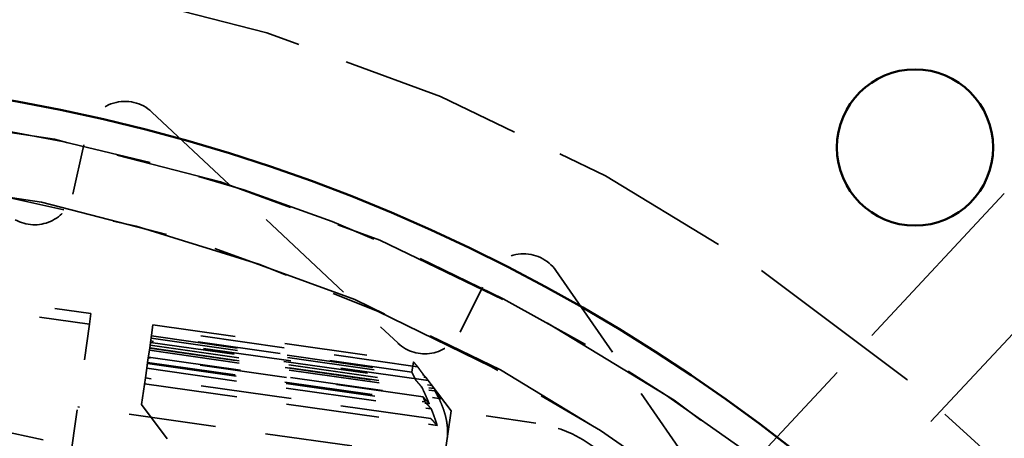
# Model space of a CAD drawing. Units: inches. Extents: x 0.2 to 67.8, y 1.2 to 42.8.
# Drawn here: x 16.3 to 18.2, y 17.6 to 18.4 of the extents above; entities that cross this region are included whole.
import ezdxf

# ---------------------------------------------------------------- set-up
doc = ezdxf.new("R2010")
doc.units = ezdxf.units.IN
doc.header["$LTSCALE"] = 2
doc.header["$MEASUREMENT"] = 0
doc.linetypes.add('DASHED', pattern=[0.2067, 0.1654, -0.0413])
for name, color, linetype, lineweight in [('Dimension (ANSI)', 7, 'Continuous', 25), ('Hidden (ANSI)', 7, 'DASHED', 35), ('Visible (ANSI)', 7, 'Continuous', 50)]:
    doc.layers.add(name, color=color, linetype=linetype, lineweight=lineweight)
doc.styles.add('Dimension Text (ANSI)', font='tahoma.ttf')
doc.dimstyles.new('Default (ANSI)', dxfattribs={"dimscale": 2, "dimtxt": 0.12, "dimasz": 0.098425, "dimexe": 0.125, "dimexo": 0.0625, "dimgap": 0.031496, "dimtad": 0, "dimtih": 1, "dimtoh": 1, "dimdec": 3, "dimrnd": 1e-08, "dimzin": 4, "dimdsep": 46, "dimtxsty": 'Dimension Text (ANSI)', "dimcen": 0.09, "dimdle": 0.393701, "dimclrd": 256, "dimclre": 256, "dimclrt": 256, "dimaunit": 1, "dimazin": 1, "dimtfac": 1, "dimtdec": 3, "dimtofl": 0, "dimtmove": 0, "dimatfit": 3, "dimfxl": 1, "dimtolj": 1, "dimtzin": 4, "dimlwd": -1, "dimlwe": -1, "dimarcsym": 0})

# ---------------------------------------------------------------- blocks, each defined once
blk = doc.blocks.new('*D15')
at = {"layer": 'Defpoints', "color": 0, "transparency": 16777216}
for p in [(10.2786, 20.5712), (21.0203, 9.0525)]:
    blk.add_point(p, dxfattribs=at)
at = {"layer": 'Dimension (ANSI)', "transparency": 16777216}
for p, q in [((9.4242, 21.4873), (9.2274, 21.4873)), ((10.2786, 20.5712), (9.4242, 21.4873)), ((20.886, 9.1965), (10.4128, 20.4272))]:
    blk.add_line(p, q, dxfattribs=at)
for points in [[(10.4368, 20.4496), (10.3888, 20.4048), (10.2786, 20.5712)], [(20.91, 9.2189), (20.862, 9.1741), (21.0203, 9.0525)]]:
    blk.add_solid(points, dxfattribs=at)
at = {"layer": 'Dimension (ANSI)', "transparency": 16777216, "insert": (7.9296, 21.6165), "char_height": 0.24, "attachment_point": 1, "style": 'Dimension Text (ANSI)'}
blk.add_mtext('\\A1;∅15.750', dxfattribs=at)

msp = doc.modelspace()

# ---------------------------------------------------------------- linework, layer by layer
at = {"layer": 'Hidden (ANSI)', "ltscale": 0.638041}
msp.add_line((16.5363, 18.2361), (17.0247, 17.7773), dxfattribs=at)
at = {"layer": 'Hidden (ANSI)', "ltscale": 0.119927}
for p, q in [((16.3792, 18.0733), (16.4067, 18.1963)), ((17.1478, 17.7992), (17.2043, 17.9119))]:
    msp.add_line(p, q, dxfattribs=at)
at = {"layer": 'Hidden (ANSI)', "ltscale": 1.165362}
msp.add_line((18.2281, 18.0743), (17.5746, 17.3747), dxfattribs=at)
at = {"layer": 'Hidden (ANSI)', "ltscale": 0.594787}
msp.add_line((17.3381, 17.9214), (17.694, 17.408), dxfattribs=at)
at = {"layer": 'Hidden (ANSI)', "ltscale": 1.023442}
msp.add_line((17.7827, 17.3016), (18.3567, 17.916), dxfattribs=at)
at = {"layer": 'Hidden (ANSI)', "ltscale": 0.259415}
for p, q in [((16.1456, 17.8747), (16.4153, 17.8363)), ((16.4123, 17.8149), (16.1425, 17.8533))]:
    msp.add_line(p, q, dxfattribs=at)
at = {"layer": 'Hidden (ANSI)', "ltscale": 0.143458}
msp.add_line((16.4123, 17.8149), (16.4153, 17.8363), dxfattribs=at)
at = {"layer": 'Hidden (ANSI)', "ltscale": 0.943997}
msp.add_line((16.3441, 17.3362), (16.4123, 17.8149), dxfattribs=at)
at = {"layer": 'Hidden (ANSI)', "ltscale": 0.138609}
for p, q in [((16.5384, 17.8141), (16.5355, 17.7934)), ((17.0523, 17.7198), (17.0552, 17.7405))]:
    msp.add_line(p, q, dxfattribs=at)
at = {"layer": 'Hidden (ANSI)', "ltscale": 0.506311}
for p, q in [((17.0637, 17.7306), (16.5372, 17.8056)), ((16.5335, 17.7791), (17.0599, 17.7041))]:
    msp.add_line(p, q, dxfattribs=at)
at = {"layer": 'Hidden (ANSI)', "ltscale": 0.497026}
for p, q in [((16.5384, 17.8141), (17.0552, 17.7405)), ((17.0523, 17.7198), (16.5355, 17.7934))]:
    msp.add_line(p, q, dxfattribs=at)
at = {"layer": 'Hidden (ANSI)', "ltscale": 0.022082}
msp.add_line((16.5335, 17.7791), (16.5355, 17.7934), dxfattribs=at)
at = {"layer": 'Hidden (ANSI)', "ltscale": 0.524606}
for p, q in [((16.5346, 17.7873), (17.0801, 17.7096)), ((17.0745, 17.6708), (16.5291, 17.7484))]:
    msp.add_line(p, q, dxfattribs=at)
at = {"layer": 'Hidden (ANSI)', "ltscale": 0.519333}
for p, q in [((16.5353, 17.7918), (17.0752, 17.7149)), ((16.5318, 17.7674), (17.0718, 17.6906))]:
    msp.add_line(p, q, dxfattribs=at)
at = {"layer": 'Hidden (ANSI)', "ltscale": 0.029412}
for p, q in [((16.5291, 17.7484), (16.5318, 17.7674)), ((16.5234, 17.7086), (16.5261, 17.7276))]:
    msp.add_line(p, q, dxfattribs=at)
at = {"layer": 'Hidden (ANSI)', "ltscale": 0.014185}
for p, q in [((16.5318, 17.7674), (16.5335, 17.7791)), ((16.5278, 17.7392), (16.5291, 17.7484)), ((16.5261, 17.7276), (16.5278, 17.7392))]:
    msp.add_line(p, q, dxfattribs=at)
at = {"layer": 'Hidden (ANSI)', "ltscale": 0.543035}
for p, q in [((16.5319, 17.768), (17.0965, 17.6876)), ((16.5261, 17.7276), (17.0907, 17.6472))]:
    msp.add_line(p, q, dxfattribs=at)
at = {"layer": 'Hidden (ANSI)', "ltscale": 0.537917}
for p, q in [((16.5326, 17.7735), (17.0919, 17.6938)), ((16.5274, 17.7368), (17.0867, 17.6571))]:
    msp.add_line(p, q, dxfattribs=at)
at = {"layer": 'Hidden (ANSI)', "ltscale": 0.529642}
for p, q in [((17.0845, 17.7033), (16.5338, 17.7818)), ((16.5278, 17.7392), (17.0785, 17.6608))]:
    msp.add_line(p, q, dxfattribs=at)
at = {"layer": 'Hidden (ANSI)', "ltscale": 0.558497}
for p, q in [((16.5293, 17.7496), (17.1099, 17.667)), ((16.5217, 17.6969), (17.1024, 17.6142))]:
    msp.add_line(p, q, dxfattribs=at)
at = {"layer": 'Hidden (ANSI)', "ltscale": 0.54485}
for p, q in [((16.5312, 17.7634), (17.0977, 17.6828)), ((17.0899, 17.6279), (16.5234, 17.7086))]:
    msp.add_line(p, q, dxfattribs=at)
at = {"layer": 'Hidden (ANSI)', "ltscale": 0.479884}
msp.add_line((16.4794, 17.3995), (16.5234, 17.7086), dxfattribs=at)
at = {"layer": 'Hidden (ANSI)', "ltscale": 0.062764}
msp.add_line((17.1302, 17.6429), (17.0906, 17.6957), dxfattribs=at)
at = {"layer": 'Hidden (ANSI)', "ltscale": 0.523215}
msp.add_line((16.933, 17.5735), (16.3889, 17.6509), dxfattribs=at)
at = {"layer": 'Hidden (ANSI)', "ltscale": 0.080709}
msp.add_line((16.5668, 17.5877), (16.5159, 17.6556), dxfattribs=at)
at = {"layer": 'Hidden (ANSI)', "ltscale": 0.522508}
msp.add_line((17.1302, 17.6429), (17.1053, 17.4681), dxfattribs=at)
at = {"layer": 'Hidden (ANSI)', "ltscale": 0.161799}
msp.add_line((17.2985, 17.6189), (17.1302, 17.6429), dxfattribs=at)
at = {"layer": 'Hidden (ANSI)', "ltscale": 1.089852}
msp.add_circle((15.6494, 14.8118), 7.816, dxfattribs=at)
at = {"layer": 'Hidden (ANSI)', "ltscale": 1.085629}
for radius in [7.5, 6.5]:
    msp.add_circle((15.6494, 14.8118), radius, dxfattribs=at)
at = {"layer": 'Hidden (ANSI)', "ltscale": 1.087559}
msp.add_circle((15.6494, 14.8118), 6.44, dxfattribs=at)
at = {"layer": 'Hidden (ANSI)', "ltscale": 1.096068}
msp.add_circle((15.6494, 14.8118), 3.75, dxfattribs=at)
at = {"layer": 'Hidden (ANSI)', "ltscale": 1.089311}
msp.add_circle((15.6494, 14.8118), 3.4402, dxfattribs=at)
at = {"layer": 'Hidden (ANSI)', "ltscale": 1.094479}
msp.add_circle((15.6494, 14.8118), 3.3125, dxfattribs=at)
at = {"layer": 'Hidden (ANSI)', "ltscale": 0.156247}
msp.add_arc((16.4829, 18.1792), 0.078, 46.7935, 167.3868, dxfattribs=at)
at = {"layer": 'Hidden (ANSI)', "ltscale": 1.117177}
msp.add_arc((15.6494, 14.8118), 3.44, 356.8957, 96.8957, dxfattribs=at)
at = {"layer": 'Hidden (ANSI)', "ltscale": 1.09018}
msp.add_arc((15.6494, 14.8118), 3.31, 13.7623, 83.9733, dxfattribs=at)
at = {"layer": 'Hidden (ANSI)', "ltscale": 0.138066}
for centre, start, end in [((16.3031, 18.0903), 240.8173, 347.3868), ((17.0781, 17.8342), 226.7935, 333.3631)]:
    msp.add_arc(centre, 0.078, start, end, dxfattribs=at)
at = {"layer": 'Hidden (ANSI)', "ltscale": 0.1537}
msp.add_arc((17.274, 17.8769), 0.078, 34.7348, 153.3631, dxfattribs=at)
at = {"layer": 'Hidden (ANSI)', "ltscale": 1.056482}
msp.add_arc((15.6494, 14.8118), 2.855, 49.3393, 119.4589, dxfattribs=at)
at = {"layer": 'Hidden (ANSI)', "ltscale": 0.373886}
msp.add_arc((17.2633, 17.3714), 0.25, 351.8957, 81.8957, dxfattribs=at)
at = {"layer": 'Hidden (ANSI)', "ltscale": 0.023947}
for points, weights in [([(17.0552, 17.7405), (17.0596, 17.7355), (17.0637, 17.7306)], [1.01844670057, 1.01942490122, 1.02023492114]), ([(17.0599, 17.7041), (17.0562, 17.7119), (17.0523, 17.7198)], [1.02023492114, 1.01942490122, 1.01844670057])]:
    msp.add_rational_spline(points, weights, degree=2, dxfattribs=at)
at = {"layer": 'Hidden (ANSI)', "ltscale": 0.01923}
for points, weights in [([(17.0752, 17.7149), (17.0695, 17.7227), (17.0637, 17.7306)], [1, 1.00006003916, 1.00004952236]), ([(17.0599, 17.7041), (17.0659, 17.6973), (17.0718, 17.6906)], [1.00004952237, 1.00006003918, 1])]:
    msp.add_rational_spline(points, weights, degree=2, dxfattribs=at)
at = {"layer": 'Hidden (ANSI)', "ltscale": 0.051019}
for points, weights in [([(17.0919, 17.6938), (17.0843, 17.7042), (17.0752, 17.7149)], [1, 1.00083195254, 1.00084937262]), ([(17.0718, 17.6906), (17.0799, 17.6736), (17.0867, 17.6571)], [1.00084937262, 1.00083195254, 1])]:
    msp.add_rational_spline(points, weights, degree=2, dxfattribs=at)
at = {"layer": 'Hidden (ANSI)', "ltscale": 0.019426}
for points, weights in [([(17.0801, 17.7096), (17.0861, 17.7016), (17.0919, 17.6938)], [1.00014855668, 1.00011113697, 1]), ([(17.0867, 17.6571), (17.0807, 17.6639), (17.0745, 17.6708)], [1, 1.00011113696, 1.00014855667])]:
    msp.add_rational_spline(points, weights, degree=2, dxfattribs=at)
at = {"layer": 'Hidden (ANSI)', "ltscale": 0.015047}
for points, weights in [([(17.0801, 17.7096), (17.0824, 17.7064), (17.0845, 17.7033)], [1.02297362048, 1.02326816692, 1.02348809301]), ([(17.0785, 17.6608), (17.0766, 17.6658), (17.0745, 17.6708)], [1.02348809301, 1.02326816692, 1.02297362048])]:
    msp.add_rational_spline(points, weights, degree=2, dxfattribs=at)
at = {"layer": 'Hidden (ANSI)', "ltscale": 0.019482}
for points, weights in [([(17.0965, 17.6876), (17.0906, 17.6954), (17.0845, 17.7033)], [1, 1.00012541161, 1.00017619898]), ([(17.0785, 17.6608), (17.0847, 17.654), (17.0907, 17.6472)], [1.00017619898, 1.0001254116, 1])]:
    msp.add_rational_spline(points, weights, degree=2, dxfattribs=at)
at = {"layer": 'Hidden (ANSI)', "ltscale": 0.04997}
for points, weights in [([(17.1099, 17.667), (17.1039, 17.6771), (17.0965, 17.6876)], [1, 1.00141181559, 1.00196436307]), ([(17.0907, 17.6472), (17.0973, 17.6305), (17.1024, 17.6142)], [1.00196436307, 1.00141181559, 1])]:
    msp.add_rational_spline(points, weights, degree=2, dxfattribs=at)
at = {"layer": 'Hidden (ANSI)', "ltscale": 0.019656}
for points, weights in [([(17.0977, 17.6828), (17.1039, 17.6748), (17.1099, 17.667)], [1.00026080015, 1.00016913294, 1]), ([(17.1024, 17.6142), (17.0962, 17.621), (17.0899, 17.6279)], [1, 1.00016913295, 1.00026080015])]:
    msp.add_rational_spline(points, weights, degree=2, dxfattribs=at)
at = {"layer": 'Hidden (ANSI)', "ltscale": 0.243412}
for points, weights in [([(17.0977, 17.6828), (17.1284, 17.6302), (17.122, 17.5851)], [1.02412247043, 1.02355907297, 1]), ([(17.1053, 17.4681), (17.1161, 17.5436), (17.0899, 17.6279)], [1, 1.02355907297, 1.02412247043])]:
    msp.add_rational_spline(points, weights, degree=2, dxfattribs=at)
at = {"layer": 'Visible (ANSI)'}
for centre, radius in [((15.6494, 14.8118), 7.875), ((15.6494, 14.8118), 7.815), ((15.6494, 14.8118), 4.5), ((18.0509, 18.1657), 0.155), ((15.6494, 14.8118), 3.5)]:
    msp.add_circle(centre, radius, dxfattribs=at)

# ---------------------------------------------------------------- dimensions: what is measured, and where the dimension line sits
at = {"layer": 'Dimension (ANSI)'}
dim = msp.add_diameter_dim_2p(p1=(21.0203, 9.0525), p2=(10.2786, 20.5712), dimstyle='Default (ANSI)', override={"dimgap": 0.031496, "dimdec": 3, "dimlfac": 1, "dimtol": 0, "dimlim": 0, "dimtp": 0, "dimtm": 0, "dimtdec": 3, "dimtofl": 1, "dimatfit": 2}, dxfattribs=at)
dim.commit()
dim.dimension.update_dxf_attribs({"geometry": '*D15', "text_midpoint": (8.547, 21.4873), "dimtype": 163})

doc.saveas('drawing.dxf')
